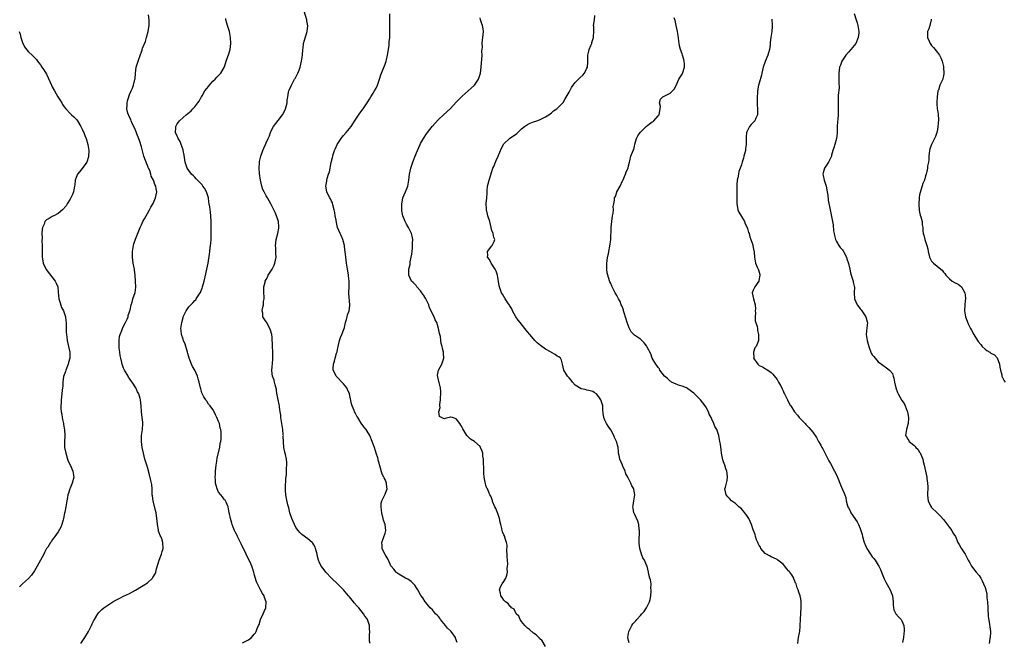
# Model space of a CAD drawing. Units: inches. Extents: x 2502000 to 2505000, y 1479000 to 1482000.
# Drawn here: x 2504288 to 2504619, y 1480955 to 1481165 of the extents above; entities that cross this region are included whole.
import ezdxf

# ---------------------------------------------------------------- set-up
doc = ezdxf.new("R2010")
doc.units = ezdxf.units.IN
doc.header["$MEASUREMENT"] = 0
doc.layers.add('LD25021479_10ft', color=103, linetype='Continuous')

msp = doc.modelspace()

# ---------------------------------------------------------------- linework, layer by layer
at = {"layer": 'LD25021479_10ft'}
for points, elevation in [([(2504308.6, 1480955), (2504309, 1480955.58), (2504309.92, 1480957), (2504311.15, 1480959), (2504312.23, 1480961), (2504312.45, 1480961.55), (2504313, 1480962.67), (2504313.15, 1480963), (2504314.27, 1480965), (2504314.62, 1480965.38), (2504315, 1480965.71), (2504315.64, 1480966.36), (2504316.31, 1480967), (2504319, 1480968.8), (2504319.32, 1480969), (2504320.42, 1480969.58), (2504321, 1480969.93), (2504321.76, 1480970.24), (2504323, 1480970.92), (2504325, 1480971.84), (2504327, 1480972.9), (2504329, 1480974.1), (2504329.55, 1480974.45), (2504331, 1480975.43), (2504332.76, 1480977), (2504332.87, 1480977.13), (2504333.6, 1480978.4), (2504333.81, 1480979), (2504334.1, 1480980.1), (2504334.96, 1480983), (2504335.76, 1480985), (2504336.02, 1480985.98), (2504336.36, 1480987), (2504336.25, 1480989), (2504335.83, 1480990.17), (2504335.48, 1480991), (2504335.3, 1480991.3), (2504335, 1480992.19), (2504334.78, 1480992.78), (2504334.76, 1480993.24), (2504334.42, 1480995), (2504334.25, 1480996.25), (2504334.21, 1480997), (2504333.92, 1480999), (2504333.77, 1480999.77), (2504332.92, 1481003), (2504332.72, 1481004.72), (2504332.66, 1481005), (2504332.63, 1481005.37), (2504332.62, 1481007), (2504332.48, 1481008.48), (2504332.4, 1481009), (2504332.2, 1481009.8), (2504331.76, 1481011.76), (2504331, 1481014.36), (2504330.79, 1481015), (2504330.17, 1481017), (2504329.65, 1481019), (2504329.23, 1481021), (2504329.01, 1481023), (2504329.06, 1481025), (2504329.33, 1481027), (2504329.49, 1481029), (2504329.46, 1481029.46), (2504329.28, 1481031), (2504329.01, 1481033), (2504328.92, 1481035), (2504328.7, 1481037), (2504328.6, 1481037.4), (2504328.1, 1481039), (2504327.68, 1481039.68), (2504327.15, 1481041), (2504325.83, 1481043), (2504325.48, 1481043.48), (2504325, 1481044.23), (2504324.68, 1481044.68), (2504324.5, 1481045), (2504323.31, 1481047), (2504323.23, 1481047.23), (2504323, 1481047.7), (2504322.54, 1481049), (2504322.37, 1481049.63), (2504322.06, 1481051), (2504321.88, 1481051.88), (2504321.69, 1481053), (2504321.55, 1481054.45), (2504321.46, 1481055), (2504321.45, 1481057), (2504321.66, 1481058.34), (2504321.81, 1481059), (2504322.38, 1481060.38), (2504322.62, 1481061), (2504323, 1481061.86), (2504323.65, 1481063), (2504324.19, 1481064.19), (2504324.52, 1481065), (2504324.58, 1481065.42), (2504325, 1481066.63), (2504325.08, 1481066.92), (2504325.17, 1481067.17), (2504325.5, 1481069), (2504325.87, 1481069.87), (2504326.14, 1481071), (2504326.91, 1481073.09), (2504327.06, 1481074.94), (2504326.99, 1481077), (2504326.84, 1481078.84), (2504326.84, 1481079), (2504326.63, 1481080.63), (2504326.61, 1481081), (2504326.54, 1481081.45), (2504326.25, 1481083), (2504326.07, 1481084.07), (2504325.97, 1481085), (2504325.96, 1481085.96), (2504325.98, 1481087), (2504326.34, 1481089), (2504326.49, 1481089.51), (2504327, 1481091.09), (2504328.11, 1481093.89), (2504328.52, 1481095), (2504329, 1481095.95), (2504329.46, 1481097), (2504330.02, 1481097.98), (2504330.54, 1481099), (2504331, 1481099.7), (2504331.76, 1481101), (2504332.18, 1481101.82), (2504333, 1481103.06), (2504333.79, 1481105), (2504333.95, 1481106.05), (2504334.22, 1481107), (2504334, 1481108), (2504333.88, 1481109), (2504333.52, 1481109.52), (2504333.06, 1481111), (2504332.3, 1481112.3), (2504332.2, 1481113), (2504331.78, 1481114.22), (2504331.41, 1481115), (2504331.27, 1481115.27), (2504331, 1481115.93), (2504330.65, 1481116.65), (2504330.57, 1481117), (2504330.38, 1481117.63), (2504329.86, 1481119), (2504329, 1481122.19), (2504328.34, 1481124.34), (2504327.48, 1481126.52), (2504327.24, 1481127.24), (2504326.63, 1481128.63), (2504325.93, 1481130.07), (2504325.51, 1481131), (2504325.38, 1481131.38), (2504325, 1481132.18), (2504324.76, 1481132.76), (2504324.64, 1481133), (2504324.47, 1481133.53), (2504324.12, 1481135), (2504324.19, 1481136.19), (2504324.15, 1481137), (2504324.27, 1481137.73), (2504324.71, 1481139), (2504325, 1481139.76), (2504325.52, 1481141), (2504325.97, 1481141.97), (2504326.34, 1481143), (2504326.81, 1481144.81), (2504326.86, 1481145.14), (2504326.97, 1481147), (2504327.24, 1481149), (2504327.88, 1481151), (2504328.7, 1481153.3), (2504329, 1481154.22), (2504329.22, 1481154.78), (2504329.27, 1481155), (2504329.4, 1481155.4), (2504330.32, 1481157.68), (2504330.75, 1481159), (2504331.25, 1481161), (2504331.47, 1481162.53), (2504331.56, 1481163), (2504331.6, 1481165), (2504331.34, 1481166.66)], 8440), ([(2504405.97, 1480955), (2504405.79, 1480955.79), (2504405.81, 1480957), (2504405.76, 1480957.76), (2504405.87, 1480959), (2504405.8, 1480959.8), (2504405.76, 1480961), (2504405.15, 1480963), (2504405, 1480963.25), (2504404.22, 1480964.22), (2504403.74, 1480965), (2504402.15, 1480967), (2504401.58, 1480967.58), (2504400.65, 1480968.65), (2504400.44, 1480969), (2504399, 1480970.64), (2504398.74, 1480971), (2504397, 1480973), (2504394.96, 1480975), (2504392.94, 1480976.94), (2504391.06, 1480979), (2504390.2, 1480980.2), (2504389.55, 1480981), (2504389.38, 1480981.38), (2504389, 1480982.16), (2504388.62, 1480983), (2504388.31, 1480984.31), (2504388.17, 1480985), (2504387.62, 1480987), (2504387.44, 1480987.44), (2504387, 1480988.22), (2504386.7, 1480988.7), (2504386.43, 1480989), (2504385, 1480990.22), (2504383, 1480991.64), (2504382.33, 1480992.33), (2504381.76, 1480993), (2504381, 1480994.04), (2504380.48, 1480995), (2504380.07, 1480996.07), (2504379.63, 1480997), (2504378.96, 1480999), (2504378.6, 1481000.6), (2504378.48, 1481001), (2504378.3, 1481001.7), (2504377.8, 1481003.8), (2504377.6, 1481005), (2504377.53, 1481006.47), (2504377.46, 1481007), (2504377.47, 1481007.47), (2504377.61, 1481010.4), (2504377.81, 1481011.81), (2504377.84, 1481013), (2504377.85, 1481014.15), (2504377.94, 1481015), (2504377.93, 1481015.93), (2504377.81, 1481017), (2504377.45, 1481018.55), (2504377.33, 1481019.33), (2504376.99, 1481021), (2504376.77, 1481024.77), (2504376.78, 1481025), (2504376.77, 1481025.23), (2504376.56, 1481027), (2504376.33, 1481028.33), (2504375.94, 1481031), (2504375.88, 1481031.88), (2504375.72, 1481033), (2504375.47, 1481034.53), (2504375.44, 1481035), (2504375.38, 1481035.38), (2504374.99, 1481037), (2504374.7, 1481038.7), (2504374.6, 1481039), (2504374.46, 1481040.46), (2504373.97, 1481042.03), (2504373.82, 1481043), (2504373.66, 1481043.66), (2504373.1, 1481045), (2504373, 1481045.73), (2504372.85, 1481047), (2504373, 1481047.99), (2504373.29, 1481050.71), (2504373.19, 1481051.19), (2504373.2, 1481053.2), (2504373.12, 1481055), (2504373.15, 1481055.15), (2504373, 1481058.04), (2504372.9, 1481059), (2504372.48, 1481060.48), (2504372.27, 1481061), (2504371.1, 1481063.1), (2504371, 1481063.3), (2504369.91, 1481065), (2504369.82, 1481066.18), (2504369.66, 1481067), (2504369.73, 1481067.73), (2504370.08, 1481069), (2504370.15, 1481070.15), (2504370.32, 1481071), (2504370.25, 1481073.75), (2504370.26, 1481075), (2504370.62, 1481076.62), (2504370.69, 1481077), (2504371, 1481077.53), (2504371.52, 1481078.48), (2504371.72, 1481079), (2504373.03, 1481081), (2504373.64, 1481082.36), (2504373.91, 1481083), (2504374.31, 1481085), (2504374.29, 1481086.29), (2504374.22, 1481088.22), (2504374.15, 1481089), (2504374.23, 1481089.77), (2504374.4, 1481091), (2504374.91, 1481093), (2504375.23, 1481094.77), (2504375.25, 1481095), (2504375.22, 1481095.22), (2504375.1, 1481097), (2504374.49, 1481099), (2504374.03, 1481100.03), (2504373.56, 1481101), (2504372.54, 1481103), (2504372, 1481104), (2504371.42, 1481105), (2504371, 1481105.64), (2504370.27, 1481107), (2504369.87, 1481107.87), (2504369.49, 1481109), (2504369.08, 1481111), (2504368.79, 1481113.21), (2504368.68, 1481115), (2504368.78, 1481116.78), (2504368.78, 1481117), (2504368.8, 1481117.2), (2504369, 1481118.14), (2504369.21, 1481119), (2504369.92, 1481121), (2504370.26, 1481121.74), (2504370.76, 1481123), (2504371, 1481123.55), (2504371.64, 1481125), (2504372.07, 1481125.93), (2504372.45, 1481127), (2504373, 1481128.2), (2504373.5, 1481129), (2504375, 1481131.09), (2504376.49, 1481133), (2504377, 1481133.93), (2504377.51, 1481135), (2504377.73, 1481135.73), (2504378.03, 1481137), (2504378.09, 1481137.91), (2504378.25, 1481139), (2504378.56, 1481140.56), (2504378.67, 1481141), (2504378.78, 1481141.22), (2504379, 1481141.78), (2504379.37, 1481142.63), (2504379.5, 1481143), (2504380.58, 1481145), (2504380.75, 1481145.25), (2504381.47, 1481146.53), (2504381.67, 1481147), (2504382.06, 1481148.06), (2504382.44, 1481149), (2504382.89, 1481151), (2504383.17, 1481153), (2504383.34, 1481155), (2504383.41, 1481155.41), (2504383.6, 1481157), (2504383.87, 1481158.13), (2504384.85, 1481161), (2504385.02, 1481162.98), (2504384.67, 1481164.67), (2504384.63, 1481165), (2504383.83, 1481167.83)], 8460), ([(2504435.34, 1480955.34), (2504434.79, 1480956.79), (2504434.74, 1480957), (2504433.27, 1480959), (2504433, 1480959.23), (2504432.09, 1480960.09), (2504431.38, 1480961), (2504429.67, 1480963), (2504429.44, 1480963.44), (2504429, 1480964.01), (2504428.54, 1480964.54), (2504427.97, 1480965), (2504427, 1480966.33), (2504426.19, 1480967), (2504425.64, 1480967.64), (2504424.73, 1480968.73), (2504424.54, 1480969), (2504423.69, 1480970.31), (2504423.11, 1480971.11), (2504422.07, 1480973), (2504421.66, 1480973.66), (2504421, 1480974.57), (2504420.63, 1480975), (2504419.8, 1480975.8), (2504418.64, 1480976.64), (2504417.94, 1480977), (2504415.64, 1480978.36), (2504415, 1480978.76), (2504414.71, 1480979), (2504413.98, 1480979.98), (2504413.07, 1480981), (2504413, 1480981.1), (2504412.14, 1480983), (2504411.76, 1480983.76), (2504411, 1480984.93), (2504410.93, 1480985.07), (2504410.06, 1480987), (2504410.05, 1480988.05), (2504409.96, 1480989), (2504410.51, 1480990.51), (2504411, 1480992.11), (2504411.24, 1480993), (2504411.06, 1480995), (2504410.54, 1480996.54), (2504410.39, 1480997), (2504409.88, 1480999), (2504409.86, 1480999.86), (2504409.72, 1481001), (2504409.75, 1481002.25), (2504409.96, 1481003), (2504410.84, 1481004.84), (2504410.93, 1481005.07), (2504411, 1481005.21), (2504411.52, 1481006.48), (2504411.7, 1481007), (2504411.61, 1481007.61), (2504411.54, 1481009), (2504411, 1481010.19), (2504410.71, 1481010.71), (2504410.64, 1481011), (2504410.03, 1481012.03), (2504409.27, 1481014.73), (2504409.12, 1481015.12), (2504409, 1481015.63), (2504408.7, 1481016.7), (2504408.66, 1481017), (2504408.55, 1481017.45), (2504408.08, 1481019), (2504407.8, 1481019.8), (2504407.41, 1481021), (2504407, 1481022.11), (2504406.66, 1481023), (2504405.85, 1481025), (2504405, 1481026.48), (2504404.67, 1481027), (2504403.9, 1481027.9), (2504403, 1481029.16), (2504401.84, 1481031), (2504401.53, 1481031.53), (2504401, 1481032.59), (2504400.77, 1481033), (2504400.63, 1481033.37), (2504399.92, 1481035), (2504399.71, 1481035.71), (2504399.05, 1481039.05), (2504398.43, 1481040.43), (2504398.11, 1481041), (2504397, 1481042.41), (2504394.61, 1481045), (2504394.24, 1481045.76), (2504393.59, 1481047), (2504393.57, 1481047.57), (2504393.61, 1481049), (2504394.01, 1481049.99), (2504394.23, 1481051), (2504394.69, 1481052.69), (2504394.86, 1481053.14), (2504395, 1481053.97), (2504395.19, 1481054.81), (2504395.2, 1481055), (2504395.71, 1481057), (2504396.05, 1481057.95), (2504396.51, 1481059), (2504397, 1481060.44), (2504397.22, 1481061), (2504397.32, 1481061.32), (2504397.67, 1481063), (2504398.01, 1481064.01), (2504398.23, 1481065), (2504398.41, 1481065.59), (2504398.9, 1481067), (2504399, 1481067.8), (2504399.13, 1481069), (2504398.83, 1481072.83), (2504398.85, 1481073.15), (2504398.89, 1481075), (2504398.91, 1481077), (2504398.74, 1481078.74), (2504398.74, 1481079), (2504398.49, 1481080.49), (2504398.43, 1481081), (2504398.29, 1481081.71), (2504398.09, 1481083), (2504397.98, 1481083.98), (2504397.79, 1481085), (2504397.58, 1481087), (2504397.51, 1481087.51), (2504397.37, 1481089), (2504396.85, 1481091), (2504396.29, 1481092.29), (2504395.89, 1481093), (2504395.03, 1481095.03), (2504394.66, 1481096.66), (2504394.54, 1481097.46), (2504394.25, 1481099), (2504394.08, 1481100.08), (2504393.85, 1481101), (2504393.39, 1481102.61), (2504393.29, 1481103.29), (2504393, 1481103.88), (2504392.67, 1481104.67), (2504392.44, 1481105), (2504391.78, 1481106.22), (2504391.39, 1481107), (2504391.03, 1481109), (2504391.37, 1481110.63), (2504391.42, 1481111), (2504391.58, 1481111.58), (2504392.03, 1481113), (2504392.26, 1481113.74), (2504392.91, 1481116.91), (2504393.37, 1481118.63), (2504393.43, 1481119), (2504393.58, 1481119.58), (2504394.03, 1481121), (2504394.34, 1481121.66), (2504394.88, 1481123), (2504396.19, 1481125), (2504396.55, 1481125.45), (2504397, 1481125.96), (2504397.98, 1481127), (2504399.64, 1481129), (2504401, 1481131.18), (2504402.48, 1481133.52), (2504403.62, 1481135), (2504404.95, 1481137), (2504405.74, 1481138.26), (2504406.23, 1481139), (2504407, 1481140.28), (2504407.5, 1481141), (2504408.03, 1481141.97), (2504408.53, 1481143), (2504409.14, 1481145), (2504409.62, 1481146.38), (2504409.77, 1481147), (2504411, 1481149.99), (2504411.32, 1481150.68), (2504411.41, 1481151), (2504411.5, 1481151.5), (2504411.88, 1481153), (2504412.17, 1481155), (2504412.41, 1481156.41), (2504412.45, 1481157), (2504412.44, 1481157.56), (2504412.64, 1481159), (2504412.64, 1481160.64), (2504412.59, 1481161.41), (2504412.58, 1481163), (2504412.68, 1481165), (2504412.68, 1481167)], 8470), ([(2504569, 1481167.11), (2504569.66, 1481165), (2504569.93, 1481163.93), (2504570.23, 1481163), (2504570.55, 1481161), (2504570.52, 1481160.52), (2504570.34, 1481159), (2504569.51, 1481157), (2504569, 1481156.3), (2504567.87, 1481155), (2504567, 1481154.06), (2504566.13, 1481153), (2504564.82, 1481151), (2504564.34, 1481149.66), (2504564.05, 1481149), (2504563.8, 1481147), (2504563.84, 1481145), (2504563.81, 1481143.81), (2504563.9, 1481142.1), (2504563.62, 1481139.62), (2504563.57, 1481138.43), (2504563.54, 1481137), (2504563.61, 1481135.61), (2504563.59, 1481135), (2504563.53, 1481134.47), (2504563.57, 1481133), (2504563.5, 1481131.5), (2504563.35, 1481130.65), (2504563.27, 1481129), (2504563.24, 1481127.24), (2504563.22, 1481126.78), (2504563.03, 1481125), (2504562.39, 1481123), (2504562.13, 1481121.87), (2504561.74, 1481121), (2504561.37, 1481119.37), (2504561.31, 1481119), (2504560.56, 1481117.44), (2504560.32, 1481117), (2504558.98, 1481115), (2504558.54, 1481113.46), (2504558.45, 1481113), (2504558.56, 1481112.56), (2504558.88, 1481111), (2504559, 1481110.66), (2504559.5, 1481109), (2504559.91, 1481107), (2504560.1, 1481105.9), (2504560.24, 1481104.24), (2504560.85, 1481101), (2504561, 1481100.37), (2504561.29, 1481098.71), (2504561.66, 1481097), (2504561.92, 1481095.92), (2504562.04, 1481093.96), (2504562.22, 1481093), (2504562.35, 1481092.35), (2504562.69, 1481091), (2504563, 1481090.36), (2504563.8, 1481089), (2504564.27, 1481088.27), (2504565, 1481087.48), (2504565.22, 1481087.22), (2504565.37, 1481087), (2504566.39, 1481085), (2504566.52, 1481084.52), (2504567.04, 1481082.96), (2504567.48, 1481081), (2504567.73, 1481079.73), (2504567.93, 1481079), (2504568.38, 1481077.62), (2504568.56, 1481077), (2504568.64, 1481076.64), (2504569, 1481075.24), (2504569.03, 1481075.03), (2504568.97, 1481073), (2504569.04, 1481071), (2504569.96, 1481069), (2504570.4, 1481068.4), (2504571, 1481067.7), (2504571.27, 1481067.27), (2504571.49, 1481067), (2504572.85, 1481065), (2504573.29, 1481063.29), (2504573.39, 1481063), (2504573.2, 1481061.2), (2504573.01, 1481059), (2504573.3, 1481057), (2504573.71, 1481055.71), (2504573.86, 1481055), (2504574.72, 1481052.72), (2504575, 1481052.16), (2504575.54, 1481051.54), (2504576.05, 1481051), (2504577, 1481049.78), (2504578.16, 1481049), (2504578.63, 1481048.63), (2504579.79, 1481047.79), (2504580.83, 1481047), (2504581, 1481046.86), (2504581.82, 1481045.82), (2504582.1, 1481045), (2504582.35, 1481044.35), (2504582.54, 1481043), (2504582.99, 1481040.99), (2504583.51, 1481039.51), (2504583.8, 1481039), (2504584.87, 1481037), (2504585, 1481036.78), (2504585.74, 1481035.74), (2504586.14, 1481035), (2504586.83, 1481033.17), (2504586.91, 1481033), (2504587.21, 1481031), (2504587.22, 1481030.78), (2504587.14, 1481029), (2504586.58, 1481027), (2504586.37, 1481025.63), (2504586.25, 1481025), (2504586.54, 1481024.54), (2504587, 1481023.71), (2504587.31, 1481023.31), (2504587.45, 1481023), (2504589, 1481021.69), (2504589.39, 1481021.39), (2504589.67, 1481021), (2504590.36, 1481020.36), (2504591, 1481019.33), (2504591.15, 1481019.15), (2504592.03, 1481017), (2504592.2, 1481016.2), (2504592.54, 1481015), (2504593.01, 1481013), (2504593.42, 1481011), (2504593.45, 1481010.55), (2504593.64, 1481009), (2504593.72, 1481007.72), (2504593.66, 1481005), (2504593.73, 1481003.73), (2504593.84, 1481003), (2504594.69, 1481001.31), (2504594.82, 1481001), (2504594.9, 1481000.9), (2504597, 1480998.87), (2504597.91, 1480997.91), (2504599, 1480996.66), (2504601, 1480994.07), (2504601.78, 1480993), (2504602.2, 1480992.2), (2504603.05, 1480990.95), (2504603.9, 1480989), (2504604.26, 1480988.26), (2504605.01, 1480987.01), (2504606.28, 1480985), (2504606.55, 1480984.55), (2504607, 1480983.68), (2504607.21, 1480983.21), (2504607.35, 1480983), (2504607.85, 1480982.15), (2504608.48, 1480981), (2504609.55, 1480979.55), (2504610.08, 1480979), (2504611, 1480977.9), (2504611.61, 1480977), (2504612.05, 1480976.05), (2504612.55, 1480975), (2504613, 1480973.82), (2504613.26, 1480973), (2504613.57, 1480971.57), (2504613.65, 1480971), (2504613.67, 1480970.33), (2504613.8, 1480969), (2504613.91, 1480967), (2504613.94, 1480965.94), (2504614.06, 1480965), (2504614.09, 1480964.09), (2504614.52, 1480961.48), (2504614.61, 1480960.61), (2504614.86, 1480959), (2504614.83, 1480958.83), (2504614.74, 1480957), (2504614.66, 1480956.66), (2504614.39, 1480955)], 8520), ([(2504363, 1480955.16), (2504365, 1480956.2), (2504366.03, 1480957), (2504367, 1480958.06), (2504367.43, 1480958.57), (2504367.62, 1480959), (2504367.96, 1480959.96), (2504368.43, 1480961), (2504368.59, 1480961.41), (2504369.09, 1480963), (2504369.97, 1480965), (2504370.3, 1480965.7), (2504370.85, 1480967), (2504370.99, 1480969), (2504370.41, 1480970.41), (2504370.27, 1480971), (2504369.77, 1480971.77), (2504369.12, 1480973), (2504369, 1480973.2), (2504368.11, 1480975), (2504367.78, 1480975.78), (2504367, 1480978.36), (2504366.82, 1480979), (2504366.34, 1480980.34), (2504366.14, 1480981), (2504365.78, 1480981.78), (2504365.26, 1480983), (2504364.46, 1480984.46), (2504364.24, 1480985), (2504362.53, 1480988.53), (2504362.33, 1480989), (2504361.67, 1480990.33), (2504361.36, 1480991), (2504361.27, 1480991.27), (2504361, 1480991.75), (2504360.6, 1480992.6), (2504360.37, 1480993), (2504359.87, 1480994.13), (2504359.54, 1480995), (2504359.45, 1480995.45), (2504358.94, 1480997), (2504358.65, 1480998.65), (2504358.57, 1480999), (2504358.34, 1481000.34), (2504358.21, 1481001), (2504357.5, 1481002.5), (2504357.3, 1481003), (2504357.19, 1481003.19), (2504357, 1481003.36), (2504356.3, 1481004.3), (2504355.68, 1481005), (2504355, 1481005.93), (2504354.45, 1481007), (2504354.14, 1481008.14), (2504353.98, 1481009), (2504353.94, 1481010.06), (2504353.86, 1481011), (2504353.88, 1481011.88), (2504353.93, 1481013), (2504354.15, 1481015), (2504354.39, 1481016.39), (2504354.52, 1481017.48), (2504355.36, 1481021), (2504355.56, 1481022.44), (2504355.71, 1481023), (2504355.79, 1481023.79), (2504355.86, 1481025), (2504355.79, 1481026.21), (2504355.71, 1481027), (2504355.52, 1481027.52), (2504355.23, 1481029), (2504355, 1481029.69), (2504354.43, 1481031), (2504353.91, 1481031.91), (2504353.47, 1481033), (2504353, 1481033.75), (2504352.18, 1481035), (2504351.57, 1481035.57), (2504351, 1481036.61), (2504350.82, 1481036.82), (2504350.73, 1481037), (2504349.97, 1481037.97), (2504349.37, 1481039.37), (2504349, 1481040.75), (2504348.9, 1481041), (2504348.43, 1481043), (2504348.09, 1481044.09), (2504347.86, 1481045), (2504347, 1481047.04), (2504346.2, 1481048.2), (2504345.8, 1481049), (2504345.03, 1481051), (2504344.61, 1481052.61), (2504344.53, 1481053), (2504343.96, 1481055), (2504343.7, 1481055.7), (2504343.15, 1481057), (2504343, 1481057.38), (2504342.5, 1481059), (2504342.39, 1481060.39), (2504342.3, 1481061), (2504342.57, 1481063), (2504343, 1481064.69), (2504343.09, 1481065), (2504343.7, 1481066.3), (2504344.01, 1481067), (2504345, 1481068.31), (2504345.61, 1481069), (2504346.35, 1481069.65), (2504347, 1481070.42), (2504347.28, 1481070.72), (2504347.48, 1481071), (2504348.31, 1481072.31), (2504348.77, 1481073), (2504348.85, 1481073.15), (2504349, 1481073.53), (2504349.41, 1481074.59), (2504349.55, 1481075), (2504350.08, 1481077), (2504350.45, 1481078.45), (2504351.02, 1481081), (2504351.41, 1481083), (2504351.91, 1481086.09), (2504352.04, 1481087), (2504352.18, 1481088.18), (2504352.3, 1481089), (2504352.36, 1481089.64), (2504352.43, 1481091), (2504352.43, 1481092.43), (2504352.5, 1481096.5), (2504352.48, 1481097), (2504352.38, 1481099), (2504352.21, 1481100.21), (2504352.02, 1481101.98), (2504351.85, 1481103), (2504351.71, 1481103.71), (2504351.54, 1481105), (2504350.95, 1481107), (2504350.24, 1481108.24), (2504349.72, 1481109), (2504349.4, 1481109.4), (2504349, 1481109.8), (2504347.84, 1481111), (2504347.47, 1481111.47), (2504347, 1481111.93), (2504346.48, 1481112.48), (2504345.9, 1481113), (2504345, 1481114.25), (2504344.41, 1481115), (2504344.07, 1481116.07), (2504343.71, 1481117), (2504343.37, 1481119.37), (2504343.06, 1481121), (2504343, 1481121.2), (2504342.41, 1481123), (2504342.02, 1481124.02), (2504341.39, 1481125), (2504341.3, 1481125.3), (2504341, 1481125.79), (2504340.51, 1481127), (2504340.54, 1481128.54), (2504340.59, 1481129), (2504340.73, 1481129.27), (2504341, 1481129.92), (2504341.5, 1481130.5), (2504341.87, 1481131), (2504343, 1481132.04), (2504344.11, 1481133), (2504344.64, 1481133.36), (2504345.72, 1481134.28), (2504346.29, 1481135), (2504347, 1481135.68), (2504347.99, 1481137), (2504348.44, 1481137.56), (2504349, 1481138.7), (2504349.12, 1481138.88), (2504349.17, 1481139), (2504349.39, 1481139.39), (2504350.38, 1481141), (2504351, 1481141.86), (2504351.53, 1481142.47), (2504351.92, 1481143), (2504353, 1481144.27), (2504353.78, 1481145), (2504354.37, 1481145.63), (2504355.36, 1481146.64), (2504355.68, 1481147), (2504356.91, 1481149.09), (2504357.58, 1481151), (2504358.44, 1481153.56), (2504358.86, 1481155), (2504359.12, 1481157), (2504359.02, 1481159), (2504358.61, 1481161), (2504357.96, 1481163), (2504357.79, 1481163.79), (2504357.42, 1481165), (2504357.42, 1481165.42)], 8450), ([(2504465, 1480953.98), (2504463.86, 1480955.86), (2504463, 1480956.69), (2504462.88, 1480956.88), (2504461.89, 1480957.89), (2504461, 1480958.46), (2504459.63, 1480959.63), (2504459, 1480960.11), (2504458.55, 1480960.55), (2504458.05, 1480961), (2504457, 1480962.42), (2504456.5, 1480963), (2504456.11, 1480964.11), (2504455.18, 1480965), (2504454.47, 1480966.47), (2504453.55, 1480967), (2504453.36, 1480967.36), (2504453, 1480967.51), (2504452.44, 1480968.44), (2504451.57, 1480969), (2504451, 1480969.51), (2504450.48, 1480970.48), (2504449.99, 1480971), (2504449.89, 1480971.89), (2504449.56, 1480973), (2504449.93, 1480974.07), (2504450.46, 1480975), (2504451, 1480975.79), (2504451.68, 1480977), (2504452.05, 1480977.95), (2504452.21, 1480979), (2504452.16, 1480980.16), (2504452.29, 1480981), (2504452.32, 1480981.68), (2504452.22, 1480983), (2504452.17, 1480984.17), (2504452.12, 1480985), (2504452, 1480986), (2504452.11, 1480988.11), (2504451.92, 1480989), (2504451.38, 1480990.62), (2504451.29, 1480991), (2504451, 1480991.58), (2504450.58, 1480992.58), (2504450.47, 1480993), (2504450.35, 1480993.65), (2504449.96, 1480995), (2504449.78, 1480995.78), (2504449.53, 1480997), (2504449, 1480998.68), (2504448.36, 1481000.36), (2504447.95, 1481001), (2504447.24, 1481002.76), (2504447.15, 1481003.15), (2504446.58, 1481004.58), (2504446.34, 1481005), (2504445.95, 1481005.95), (2504445.46, 1481007), (2504445.3, 1481007.3), (2504445, 1481008.13), (2504444.83, 1481008.83), (2504444.76, 1481009.24), (2504444.41, 1481011), (2504444.26, 1481012.26), (2504444.25, 1481013), (2504444.29, 1481013.71), (2504444.17, 1481016.17), (2504444.16, 1481017), (2504443.99, 1481018.01), (2504443.89, 1481019), (2504443.76, 1481019.76), (2504443.19, 1481021), (2504443, 1481021.25), (2504441.1, 1481023), (2504439.79, 1481023.79), (2504439, 1481024.5), (2504438.72, 1481024.72), (2504438.51, 1481025), (2504437.89, 1481026.11), (2504437.19, 1481027.19), (2504437, 1481027.67), (2504436.5, 1481028.5), (2504436.24, 1481029), (2504435, 1481030.63), (2504433.75, 1481031), (2504433.14, 1481031.14), (2504433, 1481031.22), (2504431.24, 1481030.76), (2504431, 1481030.62), (2504430.68, 1481030.68), (2504429.97, 1481031), (2504429.35, 1481031.35), (2504429.08, 1481033), (2504429.58, 1481034.42), (2504429.47, 1481035), (2504429.44, 1481035.44), (2504429.71, 1481037), (2504429.69, 1481037.69), (2504429.77, 1481039), (2504429.75, 1481039.75), (2504429.63, 1481041), (2504429.18, 1481042.82), (2504429.16, 1481043.16), (2504429, 1481043.73), (2504428.77, 1481044.77), (2504428.68, 1481045), (2504428.65, 1481045.35), (2504428.99, 1481047), (2504430.12, 1481049), (2504430.66, 1481050.66), (2504430.8, 1481051), (2504430.69, 1481052.69), (2504430.73, 1481053), (2504430.32, 1481054.32), (2504430.3, 1481055), (2504429.93, 1481055.93), (2504429.84, 1481057), (2504429.66, 1481058.34), (2504429.34, 1481059.34), (2504429.06, 1481061), (2504428.43, 1481063), (2504427.92, 1481063.92), (2504427.52, 1481065), (2504427, 1481066), (2504426.53, 1481067), (2504426, 1481068), (2504425.73, 1481069), (2504424.76, 1481071), (2504424.08, 1481072.08), (2504423.45, 1481073), (2504423, 1481073.69), (2504421.75, 1481075), (2504421.47, 1481075.47), (2504421, 1481075.9), (2504420.47, 1481076.47), (2504419.94, 1481077), (2504418.99, 1481079), (2504419.01, 1481081), (2504419.43, 1481082.57), (2504419.52, 1481083.52), (2504419.85, 1481085), (2504420, 1481086), (2504420.09, 1481087), (2504420.22, 1481088.22), (2504420.27, 1481089), (2504420.25, 1481089.75), (2504420.34, 1481091), (2504420.11, 1481092.11), (2504419.89, 1481093), (2504418.88, 1481095), (2504418.19, 1481096.19), (2504417.78, 1481097), (2504416.99, 1481099), (2504416.68, 1481100.68), (2504416.65, 1481101), (2504416.68, 1481103), (2504417, 1481104.86), (2504417.04, 1481105), (2504417.91, 1481107), (2504418.42, 1481108.42), (2504418.64, 1481109), (2504418.99, 1481111), (2504419.21, 1481113), (2504419.68, 1481115), (2504420.35, 1481117), (2504421, 1481118.79), (2504421.9, 1481121), (2504422.85, 1481123), (2504423, 1481123.28), (2504423.99, 1481125), (2504425, 1481126.56), (2504425.3, 1481127), (2504426.92, 1481129.08), (2504429, 1481131.41), (2504430.67, 1481133), (2504433, 1481135.11), (2504435, 1481137.18), (2504435.87, 1481138.13), (2504437, 1481139.25), (2504439.01, 1481141), (2504440.05, 1481141.95), (2504441.08, 1481142.92), (2504442.47, 1481145), (2504443.16, 1481147), (2504443.41, 1481149), (2504443.5, 1481150.5), (2504443.64, 1481151.64), (2504443.71, 1481153), (2504443.65, 1481154.35), (2504443.78, 1481155.78), (2504443.68, 1481157), (2504443.79, 1481158.21), (2504443.97, 1481159), (2504444.21, 1481161), (2504444.09, 1481161.91), (2504443.85, 1481163), (2504443.57, 1481163.57), (2504443.19, 1481165), (2504443, 1481165.63)], 8480), ([(2504493.19, 1480955.19), (2504493, 1480956.01), (2504492.8, 1480957), (2504493.06, 1480959), (2504494.08, 1480961), (2504494.45, 1480961.55), (2504495, 1480962.11), (2504495.42, 1480962.58), (2504495.77, 1480963), (2504497, 1480964.38), (2504497.49, 1480965), (2504498.22, 1480965.78), (2504499.08, 1480966.92), (2504499.17, 1480967.17), (2504500.09, 1480969), (2504500.27, 1480969.73), (2504500.47, 1480971), (2504500.65, 1480972.65), (2504500.63, 1480973), (2504500.52, 1480973.48), (2504500.59, 1480975), (2504500.41, 1480976.41), (2504500.14, 1480977), (2504499.86, 1480978.14), (2504499.69, 1480979), (2504499.22, 1480981), (2504499, 1480981.39), (2504498.34, 1480983), (2504497.84, 1480983.84), (2504497.36, 1480985), (2504496.75, 1480987), (2504496.58, 1480988.58), (2504496.55, 1480989), (2504496.6, 1480989.4), (2504496.65, 1480992.65), (2504496.67, 1480993), (2504496.6, 1480993.4), (2504496.44, 1480995), (2504496.13, 1480996.13), (2504495, 1480998.6), (2504494.86, 1480998.86), (2504494.81, 1480999), (2504494.52, 1481000.52), (2504494.47, 1481001), (2504494.52, 1481001.48), (2504494.76, 1481003), (2504495, 1481004.3), (2504495.11, 1481005), (2504495, 1481005.7), (2504494.78, 1481006.78), (2504494.76, 1481007), (2504494.08, 1481008.08), (2504493.78, 1481009), (2504492.8, 1481011), (2504492.13, 1481012.13), (2504491.81, 1481013), (2504491, 1481014.92), (2504490.95, 1481015), (2504490.02, 1481017), (2504489.78, 1481018.22), (2504489.64, 1481019), (2504489.61, 1481019.61), (2504489.46, 1481021), (2504488.94, 1481023), (2504488.28, 1481024.28), (2504488.01, 1481025), (2504487, 1481026.9), (2504486.15, 1481028.15), (2504485.54, 1481029), (2504485, 1481030.11), (2504484.64, 1481031), (2504484.5, 1481032.5), (2504484.37, 1481033.63), (2504484.34, 1481035), (2504483.97, 1481035.97), (2504483.67, 1481037), (2504483, 1481038.07), (2504482.15, 1481039), (2504481.43, 1481039.43), (2504481, 1481039.77), (2504480.05, 1481040.05), (2504479, 1481040.29), (2504478.44, 1481040.44), (2504477, 1481040.71), (2504475, 1481041.98), (2504474.07, 1481043), (2504473.62, 1481043.62), (2504473, 1481044.38), (2504472.47, 1481045), (2504471.26, 1481047), (2504471, 1481048.01), (2504470.78, 1481049), (2504470.41, 1481050.41), (2504470.07, 1481051), (2504469.52, 1481051.52), (2504469, 1481051.7), (2504468.3, 1481052.3), (2504467, 1481052.94), (2504466.93, 1481053), (2504465, 1481054.09), (2504463.32, 1481055.32), (2504462.19, 1481056.19), (2504461.46, 1481057), (2504461, 1481057.54), (2504459.71, 1481059), (2504459, 1481059.91), (2504458.04, 1481061), (2504456.45, 1481063), (2504455.87, 1481063.87), (2504455.05, 1481065), (2504453.93, 1481067), (2504453.66, 1481067.66), (2504453, 1481068.7), (2504452.89, 1481068.89), (2504452.34, 1481069.66), (2504451.47, 1481071), (2504451.32, 1481071.32), (2504451, 1481071.76), (2504450.56, 1481072.56), (2504450.27, 1481073), (2504449.55, 1481075), (2504449.44, 1481075.44), (2504448.82, 1481079), (2504448.37, 1481080.37), (2504448.08, 1481081), (2504447, 1481082.69), (2504446.78, 1481083), (2504446.21, 1481084.21), (2504445.54, 1481085), (2504445.65, 1481085.65), (2504445.54, 1481087), (2504447, 1481088.87), (2504447.13, 1481089), (2504447.74, 1481090.26), (2504447.99, 1481091), (2504447.68, 1481091.68), (2504447.4, 1481093), (2504447, 1481094), (2504446.78, 1481094.78), (2504446.73, 1481095), (2504446.24, 1481097), (2504445.63, 1481099), (2504445.5, 1481099.5), (2504445.16, 1481101), (2504445.14, 1481101.14), (2504445.11, 1481103.11), (2504445.26, 1481105), (2504445.37, 1481106.63), (2504445.35, 1481107), (2504445.38, 1481107.38), (2504445.56, 1481109), (2504445.71, 1481109.71), (2504446.05, 1481111), (2504446.48, 1481112.48), (2504447, 1481113.9), (2504447.34, 1481115), (2504447.62, 1481115.62), (2504448.16, 1481117), (2504448.38, 1481117.62), (2504449.08, 1481119), (2504450.23, 1481121.77), (2504450.87, 1481123), (2504451, 1481123.19), (2504452.97, 1481125), (2504455.36, 1481126.64), (2504455.72, 1481127), (2504457, 1481128.2), (2504458, 1481129), (2504459, 1481129.72), (2504459.88, 1481130.12), (2504461, 1481130.61), (2504462.16, 1481131), (2504463, 1481131.31), (2504465, 1481132.26), (2504466.15, 1481133), (2504467, 1481133.63), (2504467.74, 1481134.26), (2504468.81, 1481135), (2504470.89, 1481137), (2504471, 1481137.15), (2504471.67, 1481138.33), (2504473, 1481140.62), (2504473.82, 1481142.18), (2504474.35, 1481143), (2504475, 1481143.84), (2504476.09, 1481145), (2504476.57, 1481145.43), (2504477.63, 1481146.37), (2504478.16, 1481147), (2504479, 1481148.67), (2504479.14, 1481149), (2504479.26, 1481150.74), (2504479.32, 1481153), (2504479.6, 1481154.4), (2504479.76, 1481155), (2504480.35, 1481156.35), (2504480.58, 1481157), (2504480.67, 1481157.33), (2504481.23, 1481159), (2504481.21, 1481159.21), (2504481.26, 1481161), (2504481.26, 1481162.74), (2504481.23, 1481163), (2504481.5, 1481165), (2504481.63, 1481166.37)], 8490), ([(2504549.94, 1480955), (2504550.13, 1480956.13), (2504550.22, 1480957), (2504550.53, 1480958.53), (2504550.61, 1480959), (2504550.78, 1480960.78), (2504550.8, 1480961), (2504550.87, 1480963), (2504551.16, 1480967.16), (2504551.14, 1480969), (2504551, 1480970), (2504550.79, 1480971), (2504550.28, 1480972.28), (2504550.08, 1480973), (2504549.74, 1480973.74), (2504549.38, 1480975), (2504549.25, 1480975.25), (2504549, 1480975.98), (2504548.68, 1480976.68), (2504548.59, 1480977), (2504547.95, 1480978.05), (2504547.31, 1480979), (2504547.15, 1480979.15), (2504547, 1480979.35), (2504546.18, 1480980.18), (2504545.59, 1480981), (2504545, 1480981.71), (2504543.25, 1480983), (2504543.12, 1480983.12), (2504543, 1480983.19), (2504541.79, 1480983.79), (2504541, 1480984.11), (2504540.44, 1480984.44), (2504539.42, 1480985), (2504539, 1480985.31), (2504537.58, 1480987), (2504537.41, 1480987.41), (2504537, 1480987.94), (2504536.68, 1480988.68), (2504536.5, 1480989), (2504536.12, 1480989.88), (2504535.79, 1480991), (2504535.64, 1480991.64), (2504535.1, 1480993), (2504535, 1480993.18), (2504534.37, 1480995), (2504533.45, 1480997), (2504533, 1480997.76), (2504532.13, 1480999), (2504531.61, 1480999.61), (2504531, 1481000.28), (2504530.14, 1481001), (2504529, 1481002.06), (2504527.66, 1481003), (2504527, 1481003.74), (2504526.38, 1481004.38), (2504525.84, 1481005), (2504525.46, 1481007), (2504525.6, 1481007.6), (2504526.02, 1481009), (2504526.2, 1481009.8), (2504526.34, 1481011), (2504526.15, 1481012.15), (2504526.08, 1481013), (2504525.79, 1481013.79), (2504525.41, 1481015), (2504525, 1481016.08), (2504524.76, 1481016.76), (2504524.67, 1481017.33), (2504524.31, 1481019), (2504524.12, 1481020.12), (2504523.92, 1481022.08), (2504523.78, 1481023), (2504523.42, 1481025), (2504522.72, 1481027), (2504522.08, 1481028.08), (2504521.73, 1481029), (2504521, 1481030.52), (2504520.8, 1481031), (2504520.17, 1481032.17), (2504519.89, 1481033), (2504519, 1481034.68), (2504518.8, 1481035), (2504517.97, 1481035.97), (2504517.22, 1481037), (2504517, 1481037.24), (2504515.25, 1481039), (2504515, 1481039.23), (2504513, 1481040.76), (2504512.85, 1481040.85), (2504512.48, 1481041), (2504511, 1481041.64), (2504510.15, 1481041.85), (2504509, 1481042.24), (2504507.42, 1481043), (2504507.18, 1481043.18), (2504507, 1481043.28), (2504506.14, 1481044.14), (2504505.11, 1481045), (2504503.58, 1481047), (2504503.41, 1481047.41), (2504503, 1481047.9), (2504502.54, 1481048.54), (2504502.18, 1481049), (2504501, 1481051), (2504500.46, 1481052.46), (2504499.3, 1481054.7), (2504499.16, 1481055), (2504499, 1481055.22), (2504498.23, 1481056.23), (2504497.44, 1481057), (2504497, 1481057.4), (2504495, 1481058.8), (2504494.78, 1481059), (2504493.93, 1481059.93), (2504493.33, 1481061), (2504493.2, 1481061.2), (2504492.57, 1481063), (2504492.2, 1481064.2), (2504491.38, 1481066.62), (2504491.29, 1481067), (2504491.26, 1481067.26), (2504490.68, 1481068.68), (2504490.52, 1481069), (2504490.12, 1481070.12), (2504489.64, 1481071), (2504489.42, 1481071.42), (2504489, 1481072.08), (2504488.47, 1481073), (2504487.44, 1481075), (2504487.33, 1481075.33), (2504487, 1481076.15), (2504486.74, 1481076.74), (2504486.19, 1481078.19), (2504486.01, 1481079), (2504485.81, 1481079.81), (2504485.66, 1481081), (2504485.72, 1481082.28), (2504485.68, 1481083), (2504485.77, 1481083.77), (2504485.96, 1481085), (2504486.2, 1481086.2), (2504486.34, 1481087), (2504486.73, 1481088.73), (2504487.07, 1481091), (2504487.18, 1481094.82), (2504487.15, 1481095.15), (2504487.34, 1481097), (2504487.62, 1481099), (2504487.8, 1481099.8), (2504487.9, 1481101), (2504487.87, 1481102.13), (2504488.05, 1481103), (2504488.24, 1481104.24), (2504488.32, 1481105), (2504488.55, 1481105.45), (2504489, 1481106.9), (2504489.09, 1481107.09), (2504490.21, 1481109), (2504491, 1481110.72), (2504491.1, 1481110.9), (2504492.01, 1481113), (2504492.23, 1481113.77), (2504492.81, 1481115), (2504493, 1481115.77), (2504493.27, 1481117), (2504493.45, 1481117.45), (2504493.76, 1481119), (2504494.53, 1481121), (2504494.74, 1481121.26), (2504495, 1481122.46), (2504495.09, 1481123.09), (2504495.64, 1481125), (2504496.12, 1481125.88), (2504496.88, 1481127), (2504498.92, 1481129.08), (2504500.05, 1481129.95), (2504501, 1481130.65), (2504501.23, 1481130.77), (2504501.52, 1481131), (2504503, 1481132.58), (2504503.33, 1481133), (2504503.52, 1481134.48), (2504503.66, 1481135), (2504503.75, 1481135.75), (2504503.39, 1481137), (2504503.78, 1481138.22), (2504504.55, 1481139), (2504505, 1481139.27), (2504507, 1481140.29), (2504507.8, 1481141), (2504508.36, 1481141.64), (2504509, 1481142.89), (2504509.93, 1481145), (2504510.39, 1481145.61), (2504511, 1481146.63), (2504511.15, 1481146.85), (2504511.2, 1481147), (2504511.22, 1481147.22), (2504511.84, 1481149), (2504511.86, 1481150.14), (2504511.76, 1481151), (2504511.59, 1481151.59), (2504511.19, 1481153), (2504511, 1481153.55), (2504510.44, 1481155), (2504510.18, 1481156.18), (2504510.01, 1481157), (2504509.73, 1481159.73), (2504509.47, 1481161), (2504508.98, 1481163), (2504508.68, 1481164.68), (2504508.36, 1481165.64)], 8500), ([(2504541.21, 1481165.21), (2504541.2, 1481165), (2504541.33, 1481163.33), (2504541.31, 1481162.69), (2504541.19, 1481161), (2504540.91, 1481159), (2504540.72, 1481157.28), (2504540.71, 1481157), (2504540.67, 1481156.67), (2504540.42, 1481155), (2504540.15, 1481153.85), (2504539.87, 1481153), (2504539, 1481150.88), (2504538.36, 1481149), (2504537.85, 1481147), (2504537.73, 1481146.27), (2504537, 1481143.64), (2504536.79, 1481143), (2504536.37, 1481141), (2504536.36, 1481140.36), (2504536.29, 1481139), (2504536.32, 1481136.32), (2504536.4, 1481135), (2504536.41, 1481133.59), (2504536.36, 1481133), (2504535.82, 1481131.82), (2504535.49, 1481131), (2504535, 1481130.41), (2504534.25, 1481129.75), (2504533.66, 1481129), (2504533, 1481127.68), (2504532.72, 1481127), (2504532.6, 1481125.41), (2504532.62, 1481124.62), (2504532.59, 1481123), (2504532.39, 1481121.61), (2504532.32, 1481121), (2504531.85, 1481119), (2504531.67, 1481118.33), (2504531.27, 1481117), (2504531, 1481116.18), (2504530.14, 1481113.86), (2504529.97, 1481113), (2504529.77, 1481111.77), (2504529.6, 1481111), (2504529.46, 1481109.46), (2504529.41, 1481109), (2504529.43, 1481107.43), (2504529.41, 1481106.59), (2504529.46, 1481105), (2504529.44, 1481103.44), (2504529.46, 1481103), (2504529.59, 1481102.41), (2504529.77, 1481101), (2504530.14, 1481100.14), (2504531, 1481098.77), (2504532.02, 1481097), (2504532.26, 1481096.26), (2504532.89, 1481095), (2504533, 1481094.68), (2504533.4, 1481093.4), (2504533.56, 1481093), (2504533.87, 1481091.87), (2504534.21, 1481091), (2504534.83, 1481089.17), (2504534.87, 1481089), (2504534.87, 1481088.87), (2504535, 1481088.34), (2504535.19, 1481087.19), (2504535.27, 1481087), (2504535.32, 1481086.68), (2504535.36, 1481085), (2504535.77, 1481083), (2504536.34, 1481081.66), (2504536.65, 1481081), (2504536.74, 1481080.74), (2504537.17, 1481079.17), (2504537.21, 1481079), (2504536.85, 1481077.15), (2504536.81, 1481077), (2504535.47, 1481075), (2504535, 1481073.89), (2504534.65, 1481073), (2504535.03, 1481070.97), (2504535.62, 1481069), (2504535.7, 1481067.7), (2504535.67, 1481067), (2504535.68, 1481066.32), (2504535.62, 1481065), (2504535.66, 1481063.66), (2504536.32, 1481061.68), (2504536.36, 1481061), (2504536.37, 1481060.37), (2504536.77, 1481059), (2504536.74, 1481057), (2504536.65, 1481056.65), (2504535.93, 1481055), (2504535.52, 1481054.48), (2504535.05, 1481053), (2504535.12, 1481051.12), (2504535.11, 1481051), (2504536.56, 1481049), (2504536.79, 1481048.79), (2504537, 1481048.61), (2504538.12, 1481048.12), (2504539, 1481047.5), (2504539.38, 1481047.38), (2504539.87, 1481047), (2504541, 1481046.18), (2504541.62, 1481045.62), (2504542.5, 1481044.5), (2504543, 1481043.81), (2504543.5, 1481043), (2504544.13, 1481041.87), (2504544.57, 1481041), (2504544.66, 1481040.66), (2504545, 1481040.04), (2504545.31, 1481039.31), (2504545.52, 1481039), (2504546.06, 1481037.94), (2504546.48, 1481037), (2504547.34, 1481035.34), (2504547.58, 1481035), (2504548.87, 1481033), (2504549.85, 1481031.85), (2504550.48, 1481031), (2504550.76, 1481030.76), (2504551, 1481030.46), (2504552.4, 1481029), (2504552.73, 1481028.73), (2504553, 1481028.37), (2504553.68, 1481027.68), (2504555, 1481026.07), (2504556.28, 1481024.28), (2504556.98, 1481023), (2504557.72, 1481021.72), (2504558.07, 1481021), (2504558.45, 1481020.45), (2504559.33, 1481018.67), (2504560.47, 1481016.47), (2504561, 1481015.52), (2504562.37, 1481013), (2504563, 1481011.71), (2504563.57, 1481010.43), (2504564.13, 1481009), (2504564.4, 1481008.4), (2504565, 1481006.82), (2504565.63, 1481005.63), (2504565.8, 1481005), (2504566.17, 1481004.17), (2504566.31, 1481003), (2504566.69, 1481001.31), (2504566.8, 1481001), (2504567, 1481000.59), (2504567.63, 1480999.63), (2504567.84, 1480999), (2504569.97, 1480995.97), (2504570.45, 1480995), (2504571, 1480993.65), (2504571.23, 1480993), (2504571.61, 1480991.61), (2504571.75, 1480991), (2504572.34, 1480989), (2504572.55, 1480988.55), (2504573, 1480987.42), (2504573.18, 1480987), (2504574.43, 1480985), (2504575, 1480984.18), (2504575.62, 1480983.62), (2504576.06, 1480983), (2504577, 1480981.34), (2504577.22, 1480981), (2504577.83, 1480979.83), (2504578.1, 1480979), (2504579, 1480976.77), (2504579.61, 1480975.61), (2504581.07, 1480973), (2504581.61, 1480971.61), (2504581.83, 1480971), (2504582.07, 1480969), (2504582.06, 1480968.06), (2504582.22, 1480967), (2504582.26, 1480966.26), (2504583, 1480965), (2504583.93, 1480963.93), (2504584.78, 1480963), (2504585, 1480962.64), (2504585.66, 1480961), (2504585.75, 1480959.75), (2504585.78, 1480959), (2504585.67, 1480958.33), (2504585.51, 1480957), (2504585.26, 1480955.26)], 8510), ([(2504594.85, 1481165.15), (2504594.86, 1481165), (2504594.38, 1481163), (2504594.04, 1481161.96), (2504593.67, 1481161), (2504593.64, 1481159.64), (2504593.68, 1481159), (2504594.25, 1481157.75), (2504594.56, 1481157), (2504595, 1481156.32), (2504595.63, 1481155.63), (2504597, 1481153.92), (2504597.64, 1481153), (2504598.15, 1481152.15), (2504598.55, 1481151), (2504599, 1481149.19), (2504599.03, 1481149), (2504599.12, 1481146.88), (2504599, 1481146.07), (2504598.82, 1481145.18), (2504598.75, 1481145), (2504597.83, 1481143), (2504597.29, 1481141.29), (2504597.17, 1481141), (2504596.89, 1481139), (2504596.75, 1481137.25), (2504596.76, 1481137), (2504596.8, 1481136.8), (2504596.9, 1481135), (2504597, 1481134.51), (2504597.18, 1481133.18), (2504597.31, 1481131.31), (2504597.17, 1481129), (2504597, 1481128), (2504596.75, 1481127), (2504596.33, 1481125.67), (2504595.97, 1481125), (2504594.99, 1481123), (2504594.46, 1481121.54), (2504594.32, 1481121), (2504594.13, 1481119), (2504594.11, 1481117.89), (2504593.97, 1481117), (2504593.69, 1481115.69), (2504593.64, 1481115), (2504593.56, 1481114.44), (2504593.21, 1481113), (2504593, 1481112.38), (2504592.58, 1481111), (2504592.12, 1481109.88), (2504591.15, 1481106.85), (2504591, 1481106.01), (2504590.87, 1481105.13), (2504590.72, 1481102.72), (2504590.84, 1481100.84), (2504591, 1481100.17), (2504591.21, 1481099.21), (2504591.42, 1481098.58), (2504591.8, 1481097), (2504591.9, 1481095.9), (2504592.02, 1481095), (2504592.08, 1481093.92), (2504592.18, 1481093), (2504592.43, 1481092.43), (2504592.74, 1481091), (2504593, 1481090.32), (2504593.46, 1481089), (2504593.8, 1481087.8), (2504593.91, 1481087), (2504594.32, 1481085), (2504595, 1481083.67), (2504595.35, 1481083.35), (2504595.65, 1481083), (2504598.13, 1481081), (2504598.63, 1481080.63), (2504599, 1481080.03), (2504599.49, 1481079.49), (2504599.76, 1481079), (2504601, 1481077.73), (2504601.98, 1481077), (2504603, 1481076.39), (2504603.93, 1481075.93), (2504605.05, 1481075.05), (2504605.09, 1481075), (2504605.16, 1481074.84), (2504606.23, 1481073), (2504606.37, 1481072.37), (2504606.39, 1481071), (2504606.36, 1481070.36), (2504606.21, 1481069), (2504606.12, 1481067), (2504606.46, 1481065), (2504607, 1481063.46), (2504607.38, 1481062.62), (2504608.17, 1481061), (2504608.47, 1481060.47), (2504609, 1481059.42), (2504609.16, 1481059.16), (2504609.21, 1481059), (2504610.45, 1481057), (2504610.68, 1481056.68), (2504611.58, 1481055.58), (2504612.08, 1481055), (2504613, 1481054.05), (2504613.63, 1481053.63), (2504614.66, 1481053), (2504615, 1481052.75), (2504616.16, 1481052.16), (2504617.15, 1481051.15), (2504617.86, 1481049), (2504617.97, 1481047.97), (2504618.2, 1481047), (2504618.63, 1481045.37), (2504618.67, 1481045), (2504618.76, 1481044.76), (2504619.43, 1481043.43), (2504619.79, 1481043)], 8530), ([(2504287.87, 1481161), (2504288.16, 1481160.16), (2504288.36, 1481159), (2504289.06, 1481157), (2504289.79, 1481155.79), (2504290.31, 1481155), (2504291, 1481154.15), (2504292.24, 1481153), (2504292.65, 1481152.65), (2504293.63, 1481151.63), (2504294.04, 1481151), (2504294.5, 1481150.5), (2504295, 1481149.85), (2504295.49, 1481149), (2504296.09, 1481148.09), (2504297, 1481146.61), (2504298.17, 1481144.17), (2504298.7, 1481143), (2504299, 1481142.42), (2504299.68, 1481141), (2504300.83, 1481139), (2504302.15, 1481137), (2504302.46, 1481136.46), (2504303, 1481135.66), (2504303.52, 1481135), (2504305, 1481133.37), (2504305.45, 1481133), (2504306.27, 1481132.27), (2504307.26, 1481131.26), (2504307.47, 1481131), (2504308.65, 1481129), (2504309, 1481128.16), (2504309.37, 1481127.37), (2504309.58, 1481127), (2504309.98, 1481125.98), (2504310.39, 1481125), (2504310.98, 1481123), (2504311.28, 1481121), (2504311.2, 1481118.8), (2504310.62, 1481117), (2504309, 1481114.95), (2504308.19, 1481113.81), (2504307.52, 1481113), (2504307, 1481111.81), (2504306.74, 1481111), (2504306.58, 1481109.42), (2504306.51, 1481109), (2504306.35, 1481108.35), (2504306.12, 1481107), (2504305.84, 1481106.16), (2504305.23, 1481105), (2504305, 1481104.59), (2504304.03, 1481103), (2504303.69, 1481102.31), (2504302.43, 1481101), (2504301, 1481099.72), (2504299.48, 1481099), (2504299.18, 1481098.82), (2504299, 1481098.76), (2504297.91, 1481098.09), (2504297, 1481097.56), (2504296.73, 1481097.27), (2504296.52, 1481097), (2504296.2, 1481096.2), (2504295.68, 1481095), (2504295.58, 1481094.42), (2504295.46, 1481093), (2504295.55, 1481091.55), (2504295.49, 1481090.51), (2504295.56, 1481089), (2504295.54, 1481087), (2504295.57, 1481086.43), (2504295.59, 1481085), (2504295.77, 1481083.77), (2504295.94, 1481083), (2504296.92, 1481080.92), (2504299.97, 1481077), (2504300.3, 1481076.3), (2504300.82, 1481075), (2504301, 1481073.28), (2504301.21, 1481071), (2504301.61, 1481069.61), (2504302.14, 1481068.14), (2504302.74, 1481067), (2504303.43, 1481065), (2504303.54, 1481063.54), (2504303.64, 1481063), (2504303.66, 1481062.34), (2504303.62, 1481061), (2504303.67, 1481059.67), (2504303.73, 1481059), (2504303.88, 1481058.12), (2504304.04, 1481057), (2504304.48, 1481055), (2504304.85, 1481053), (2504304.85, 1481051), (2504304.45, 1481049.55), (2504304.32, 1481049), (2504303.52, 1481047), (2504303.4, 1481046.6), (2504303, 1481045.46), (2504302.81, 1481044.81), (2504302.53, 1481043), (2504302.51, 1481041.49), (2504302.38, 1481041), (2504302.26, 1481040.26), (2504302.23, 1481039), (2504302.02, 1481037), (2504302.01, 1481036.01), (2504301.9, 1481035), (2504301.91, 1481034.09), (2504302.01, 1481033), (2504302.17, 1481032.17), (2504302.33, 1481031), (2504302.43, 1481030.43), (2504302.73, 1481029), (2504302.75, 1481028.75), (2504303.07, 1481026.93), (2504303.18, 1481025), (2504303.09, 1481022.91), (2504303.13, 1481021), (2504303.49, 1481019), (2504303.77, 1481018.23), (2504304.13, 1481017), (2504304.35, 1481016.35), (2504305, 1481015.09), (2504305.94, 1481013), (2504306.27, 1481011), (2504305.71, 1481009), (2504305, 1481007.26), (2504304.87, 1481007), (2504304.44, 1481005.56), (2504304.25, 1481005), (2504304.16, 1481004.16), (2504303.93, 1481003), (2504303.72, 1481002.28), (2504303.57, 1481001), (2504303.22, 1480999.22), (2504303.12, 1480998.88), (2504302.77, 1480997), (2504302.66, 1480996.65), (2504302.22, 1480995), (2504301.9, 1480994.1), (2504301, 1480992.56), (2504299.83, 1480991), (2504299.5, 1480990.5), (2504299, 1480989.81), (2504298.69, 1480989.31), (2504298.42, 1480989), (2504297.44, 1480987.44), (2504297.09, 1480986.91), (2504296.36, 1480985.64), (2504296.09, 1480985), (2504293.91, 1480981), (2504293, 1480979.39), (2504292.03, 1480977.97), (2504291, 1480976.82), (2504289.01, 1480975), (2504287.94, 1480974.06)], 8430)]:
    msp.add_lwpolyline(points, dxfattribs=dict(at, elevation=elevation))

doc.saveas('drawing.dxf')
